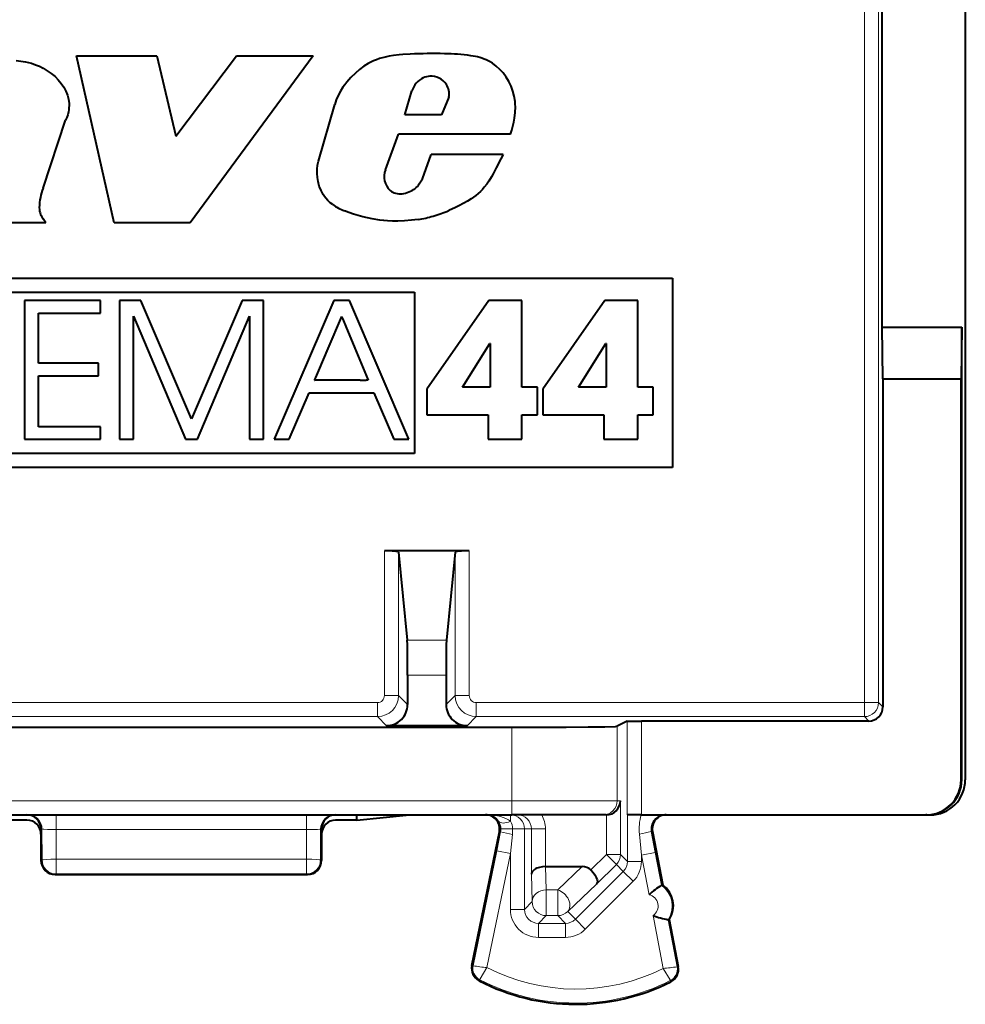
# Model space of a CAD drawing. Extents: x 0 to 420, y 0 to 297.
# Drawn here: x 324 to 338, y 113 to 127 of the extents above; entities that cross this region are included whole.
import ezdxf

# ---------------------------------------------------------------- set-up
doc = ezdxf.new("R2010")
doc.units = 0

msp = doc.modelspace()

# ---------------------------------------------------------------- linework, layer by layer
at = {"color": 7, "lineweight": 40}
for p, q in [((337.94809, 160.194977), (337.94809, 116.295166)), ((336.761963, 122.745064), (336.761963, 142.098297)), ((325.817902, 124.23439), (325.279663, 126.614998)), ((325.279663, 126.614998), (326.424042, 126.614998)), ((326.424042, 126.614998), (326.693298, 125.470734)), ((326.693298, 125.470734), (327.559998, 126.614998)), ((328.651703, 126.614998), (326.90036, 124.23439)), ((327.559998, 126.614998), (328.651703, 126.614998)), ((329.956848, 125.773895), (330.061249, 126.115692)), ((330.588593, 126.025551), (330.479675, 125.773895)), ((328.728638, 125.112083), (328.959229, 125.921883)), ((330.479675, 125.773895), (329.956848, 125.773895)), ((324.802277, 124.72776), (325.123291, 125.697319)), ((329.682648, 124.989639), (329.868958, 125.495949)), ((331.465271, 125.495949), (329.868958, 125.495949)), ((330.209991, 124.858177), (330.335449, 125.205986)), ((331.36084, 125.205986), (330.335449, 125.205986)), ((330.16568, 124.791321), (330.209991, 124.858177)), ((324.840515, 124.23439), (323.610016, 124.23439)), ((324.840515, 124.23439), (324.803467, 124.288773)), ((326.90036, 124.23439), (325.817902, 124.23439)), ((319.770813, 123.445068), (333.77536, 123.445068)), ((333.77536, 123.445068), (333.77536, 120.745064)), ((319.970825, 123.245064), (330.095001, 123.245064)), ((330.095001, 123.245064), (330.095001, 120.945068)), ((324.5401, 123.124329), (324.5401, 121.147568)), ((325.620758, 123.124329), (324.5401, 123.124329)), ((325.620758, 122.945099), (325.620758, 123.124329)), ((325.892487, 123.124329), (325.892487, 121.147568)), ((326.197418, 123.124329), (325.892487, 123.124329)), ((326.919647, 121.441795), (326.197418, 123.124329)), ((327.639191, 123.124329), (326.919647, 121.441795)), ((327.944153, 123.124329), (327.639191, 123.124329)), ((327.944153, 121.147568), (327.944153, 123.124329)), ((328.949341, 123.124329), (328.096039, 121.147568)), ((329.168671, 123.124329), (328.949341, 123.124329)), ((330.016663, 121.147568), (329.168671, 123.124329)), ((331.158508, 123.127029), (330.273102, 121.864471)), ((331.629272, 123.127029), (331.158508, 123.127029)), ((331.629272, 121.891197), (331.629272, 123.127029)), ((332.810547, 123.127029), (331.92514, 121.864471)), ((333.281372, 123.127029), (332.810547, 123.127029)), ((333.281372, 121.891197), (333.281372, 123.127029)), ((324.738037, 122.945099), (325.620758, 122.945099)), ((324.738037, 122.233612), (324.738037, 122.945099)), ((326.090393, 122.904984), (326.834015, 121.147568)), ((326.090393, 121.147568), (326.090393, 122.904984)), ((327.002502, 121.147568), (327.746155, 122.904984)), ((327.746155, 122.904984), (327.746155, 121.147568)), ((328.865784, 122.442017), (329.059052, 122.896988)), ((329.060059, 122.894562), (329.059052, 122.896988)), ((329.060059, 122.894562), (329.063171, 122.887169)), ((329.063171, 122.887169), (329.075073, 122.858704)), ((329.075073, 122.858704), (329.117889, 122.756462)), ((329.117889, 122.756462), (329.248291, 122.445137)), ((336.773102, 122.008942), (336.761963, 122.745064)), ((336.761963, 122.745064), (337.898102, 122.745064)), ((337.898102, 122.745064), (337.886963, 122.008942)), ((337.898102, 116.295067), (337.898102, 122.745064)), ((328.733551, 122.130692), (328.865784, 122.442017)), ((329.248291, 122.445137), (329.438812, 121.990181)), ((330.781342, 121.891197), (331.171844, 122.511772)), ((331.177216, 122.511772), (331.171844, 122.511772)), ((331.177216, 122.511772), (331.177216, 121.891197)), ((332.43338, 121.891197), (332.823914, 122.511772)), ((332.829285, 122.511772), (332.823914, 122.511772)), ((332.829285, 122.511772), (332.829285, 121.891197)), ((325.591339, 122.233612), (324.738037, 122.233612)), ((325.591339, 122.054375), (325.591339, 122.233612)), ((328.690125, 122.028458), (328.733551, 122.130692)), ((324.738037, 122.054375), (325.591339, 122.054375)), ((324.738037, 121.326805), (324.738037, 122.054375)), ((328.673859, 121.990181), (328.674896, 121.992592)), ((329.059631, 121.990181), (328.673859, 121.990181)), ((328.674896, 121.992592), (328.67804, 122)), ((328.67804, 122), (328.690125, 122.028458)), ((329.321747, 121.990181), (329.059631, 121.990181)), ((329.321747, 121.990181), (329.407379, 121.990181)), ((329.431, 121.990181), (329.407379, 121.990181)), ((329.437012, 121.990181), (329.431, 121.990181)), ((329.438812, 121.990181), (329.437012, 121.990181)), ((336.773102, 122.008942), (336.773102, 117.332542)), ((336.773102, 122.008942), (337.886963, 122.008942)), ((337.886963, 116.295067), (337.886963, 122.008942)), ((330.273102, 121.864471), (330.273102, 121.495331)), ((331.177216, 121.891197), (330.781342, 121.891197)), ((331.848633, 121.891197), (331.629272, 121.891197)), ((331.848633, 121.495331), (331.848633, 121.891197)), ((331.92514, 121.864471), (331.92514, 121.495331)), ((332.829285, 121.891197), (332.43338, 121.891197)), ((333.500671, 121.891197), (333.281372, 121.891197)), ((333.500671, 121.495331), (333.500671, 121.891197)), ((328.310028, 121.147568), (328.596222, 121.810928)), ((328.596252, 121.810944), (329.516418, 121.810944)), ((329.516449, 121.810944), (329.802643, 121.147591)), ((330.273102, 121.495331), (331.145111, 121.495331)), ((331.145111, 121.495331), (331.145111, 121.147568)), ((331.629272, 121.495331), (331.848633, 121.495331)), ((331.629272, 121.147568), (331.629272, 121.495331)), ((331.92514, 121.495331), (332.797211, 121.495331)), ((332.797211, 121.495331), (332.797211, 121.147568)), ((333.281372, 121.495331), (333.500671, 121.495331)), ((333.281372, 121.147568), (333.281372, 121.495331)), ((325.620758, 121.326805), (324.738037, 121.326805)), ((325.620758, 121.147568), (325.620758, 121.326805)), ((324.5401, 121.147568), (325.620758, 121.147568)), ((325.892487, 121.147568), (326.090393, 121.147568)), ((326.834015, 121.147568), (327.002502, 121.147568)), ((327.746155, 121.147568), (327.944153, 121.147568)), ((328.096039, 121.147568), (328.310028, 121.147568)), ((329.802643, 121.147568), (330.016632, 121.147568)), ((331.145111, 121.147568), (331.629272, 121.147568)), ((332.797211, 121.147568), (333.281372, 121.147568)), ((330.095001, 120.945068), (319.970825, 120.945068)), ((333.77536, 120.745064), (319.770813, 120.745064)), ((329.867188, 119.557396), (329.668915, 119.557396)), ((330.548096, 119.557396), (329.867188, 119.557396)), ((329.868927, 119.540054), (329.99411, 118.284996)), ((330.678986, 119.557396), (330.548096, 119.557396)), ((330.677277, 119.540054), (330.552063, 118.284996)), ((330.877258, 119.557396), (330.678986, 119.557396)), ((329.998077, 117.786903), (329.998077, 117.365997)), ((330.548096, 117.786903), (330.548096, 117.365997)), ((322.061371, 117.045067), (331.484802, 117.045067)), ((330.848083, 117.06601), (329.69809, 117.06601)), ((333.130402, 117.130836), (332.984589, 117.05793)), ((333.130585, 117.130875), (333.330383, 117.132553)), ((336.57309, 117.132553), (333.330383, 117.132553)), ((322.061371, 115.795067), (331.484802, 115.795067)), ((329.273102, 115.720016), (330.025482, 115.795067)), ((329.273102, 115.720016), (329.273102, 115.795067)), ((332.784607, 115.795067), (331.484802, 115.795067)), ((332.829071, 115.795067), (332.784607, 115.795067)), ((332.829376, 115.795067), (332.832581, 115.795097)), ((333.330383, 115.795067), (333.130402, 115.795067)), ((333.330383, 115.795067), (337.386932, 115.795067)), ((337.398071, 115.795067), (337.386932, 115.795067)), ((337.398071, 115.795067), (337.448395, 115.795067)), ((324.57309, 115.720016), (324.273102, 115.720016)), ((329.273102, 115.720016), (328.973083, 115.720016)), ((324.773102, 115.59507), (324.773102, 115.520012)), ((324.773102, 115.520012), (324.773102, 115.144974)), ((328.773102, 115.59507), (328.773102, 115.520012)), ((328.773102, 115.520012), (328.773102, 115.144974)), ((330.914673, 113.648911), (331.306488, 115.554802)), ((333.489136, 115.55751), (333.634918, 114.795067)), ((324.973083, 114.945068), (328.57309, 114.945068)), ((331.964783, 115.057564), (331.963867, 115.057564)), ((331.965179, 115.057564), (332.488159, 115.057564)), ((333.634918, 114.795067), (333.618164, 114.791862)), ((333.728821, 114.303963), (333.712036, 114.300758)), ((333.728821, 114.303963), (333.857025, 113.633408))]:
    msp.add_line(p, q, dxfattribs=at)
at = {"color": 7, "lineweight": 18}
for p, q in [((336.510468, 142.045074), (336.510468, 117.39518)), ((336.710449, 142.046799), (336.710449, 117.39518)), ((329.668915, 119.557396), (329.668915, 117.495171)), ((329.868927, 119.540054), (329.868927, 117.495171)), ((330.677277, 117.495171), (330.677277, 119.540054)), ((330.877258, 117.495171), (330.877258, 119.557396)), ((329.99411, 118.284996), (330.552063, 118.284996)), ((329.998077, 117.786903), (330.548096, 117.786903)), ((329.868927, 117.495171), (329.668915, 117.495171)), ((329.998077, 117.365997), (329.868927, 117.495171)), ((330.548096, 117.365997), (330.677277, 117.495171)), ((330.877258, 117.495171), (330.677277, 117.495171)), ((329.568939, 117.39518), (323.977264, 117.39518)), ((329.568939, 117.195183), (329.568939, 117.39518)), ((330.977264, 117.39518), (330.977264, 117.195183)), ((330.977264, 117.39518), (336.510468, 117.39518)), ((336.510468, 117.39518), (336.510468, 117.195183)), ((336.510468, 117.39518), (336.710449, 117.39518)), ((336.710449, 117.39518), (336.773102, 117.332542)), ((329.568939, 117.195183), (323.977264, 117.195183)), ((329.69809, 117.06601), (329.568939, 117.195183)), ((330.848083, 117.06601), (330.977264, 117.195183)), ((330.977264, 117.195183), (336.510468, 117.195183)), ((336.510468, 117.195183), (336.57309, 117.132553)), ((331.484802, 115.995064), (331.484802, 117.045067)), ((332.984589, 115.995064), (332.984589, 117.05793)), ((333.130402, 117.130836), (333.130402, 115.795067)), ((333.330383, 117.132553), (333.330383, 115.795067)), ((337.898102, 116.295067), (337.886963, 116.295067)), ((322.061371, 115.995064), (331.484802, 115.995064)), ((332.984589, 115.995064), (331.484802, 115.995064)), ((331.484802, 115.795067), (331.484802, 115.995064)), ((333.032532, 115.995064), (332.984589, 115.995064)), ((333.032532, 115.995064), (333.032532, 115.231087)), ((324.987274, 115.795067), (324.987274, 115.584602)), ((328.558899, 115.795067), (328.558899, 115.584602)), ((331.46405, 115.795067), (331.46405, 115.70443)), ((332.832581, 115.795067), (332.832581, 115.231087)), ((333.132172, 115.795067), (333.132172, 115.131477)), ((324.787354, 115.59507), (324.773102, 115.59507)), ((324.788177, 115.152519), (324.787354, 115.59507)), ((328.558899, 115.584602), (324.987274, 115.584602)), ((324.988037, 115.162979), (324.987274, 115.584602)), ((328.558136, 115.162979), (328.558899, 115.584602)), ((328.757996, 115.152519), (328.75882, 115.59507)), ((328.75882, 115.59507), (328.773102, 115.59507)), ((331.324005, 115.554802), (331.268188, 115.283592)), ((331.324005, 115.554802), (331.306488, 115.554802)), ((331.328522, 115.59507), (331.496063, 115.59507)), ((331.491974, 115.514534), (331.46405, 115.243324)), ((331.664032, 115.59507), (331.496063, 115.59507)), ((331.664032, 114.448463), (331.664032, 115.59507)), ((331.763641, 115.59507), (331.664032, 115.59507)), ((331.763641, 114.949112), (331.763641, 115.59507)), ((331.963593, 115.59507), (331.763641, 115.59507)), ((331.963593, 115.057556), (331.963593, 115.59507)), ((333.332123, 115.222977), (333.303711, 115.519958)), ((333.528534, 115.260529), (333.47168, 115.55751)), ((333.47168, 115.55751), (333.489136, 115.55751)), ((330.931427, 113.64547), (331.268188, 115.283592)), ((331.129883, 113.617874), (331.46405, 115.243324)), ((331.46405, 115.243324), (331.268188, 115.283592)), ((331.46405, 114.448463), (331.46405, 115.243324)), ((332.61142, 115.010017), (332.832581, 115.231087)), ((332.973938, 115.089691), (332.832581, 115.231087)), ((332.832581, 115.231087), (333.032532, 115.231087)), ((333.132172, 115.131477), (333.032532, 115.231087)), ((333.332123, 115.222977), (333.528534, 115.260529)), ((333.332123, 115.222977), (333.440521, 114.65609)), ((333.332123, 115.222977), (333.332123, 115.131477)), ((333.528534, 115.260529), (333.618164, 114.791862)), ((324.773102, 115.144974), (324.788177, 115.152519)), ((324.988037, 115.162979), (328.558136, 115.162979)), ((324.988037, 114.952545), (324.988037, 115.162979)), ((328.558136, 114.952545), (328.558136, 115.162979)), ((328.773102, 115.144974), (328.757996, 115.152519)), ((332.691864, 114.807716), (332.973938, 115.089691)), ((333.073608, 114.990021), (332.973938, 115.089691)), ((333.132172, 115.131477), (333.332123, 115.131477)), ((324.973083, 114.945068), (324.988037, 114.952545)), ((324.988037, 114.952545), (328.558136, 114.952545)), ((328.57309, 114.945068), (328.558136, 114.952545)), ((331.774109, 114.558556), (331.763641, 114.949112)), ((331.974091, 114.726173), (331.965179, 115.057564)), ((332.488159, 115.057564), (332.138885, 114.726173)), ((333.073608, 114.990021), (332.390381, 114.307014)), ((333.073608, 114.990021), (333.214966, 114.848625)), ((332.691864, 114.807716), (332.280243, 114.417152)), ((333.214966, 114.848625), (332.531738, 114.165619)), ((331.974091, 114.358589), (331.974091, 114.726173)), ((331.974091, 114.726173), (332.138885, 114.726173)), ((332.138885, 114.358589), (332.138885, 114.726173)), ((331.774109, 114.558556), (331.664032, 114.448463)), ((331.664032, 114.448463), (331.46405, 114.448463)), ((332.280243, 114.417152), (332.390381, 114.307014)), ((331.974091, 114.358589), (331.863983, 114.248497)), ((331.863983, 114.248497), (331.863983, 114.048531)), ((331.863983, 114.248497), (332.248962, 114.248497)), ((331.974091, 114.358589), (332.138885, 114.358589)), ((332.138885, 114.358589), (332.248962, 114.248497)), ((332.248962, 114.248497), (332.248962, 114.048531)), ((332.390381, 114.307014), (332.531738, 114.165619)), ((333.496857, 114.361412), (333.641418, 113.605301)), ((333.712036, 114.300758), (333.84024, 113.630203)), ((331.863983, 114.048531), (332.248962, 114.048531)), ((330.931427, 113.64547), (330.914673, 113.648911)), ((333.84024, 113.630203), (333.857025, 113.633408)), ((331.026489, 113.446198), (331.018616, 113.43103)), ((333.743073, 113.432579), (333.750763, 113.417336))]:
    msp.add_line(p, q, dxfattribs=at)
at = {"color": 7, "lineweight": 40}
for points in [[(330.035706, 126.637779), (329.929474, 126.631592), (329.876312, 126.627213), (329.796844, 126.618103), (329.73764, 126.608673), (329.678864, 126.596489), (329.595947, 126.573418), (329.554321, 126.558846), (329.513519, 126.542297), (329.475494, 126.524597), (329.438477, 126.504959), (329.374237, 126.464493), (329.313446, 126.418655), (329.255798, 126.368706), (329.191132, 126.305153), (329.131439, 126.237396), (329.103699, 126.201897), (329.077545, 126.165306), (329.041473, 126.10833), (329.009491, 126.048798), (328.981964, 125.986664), (328.959229, 125.921883)], [(324.419586, 126.546646), (324.485931, 126.539032), (324.551575, 126.528168), (324.595245, 126.518517), (324.638336, 126.506744), (324.694733, 126.487579), (324.749725, 126.464386), (324.80307, 126.437332), (324.863007, 126.401459), (324.920105, 126.361382), (324.973816, 126.317062), (325.019989, 126.27153), (325.061768, 126.221405), (325.098267, 126.166801), (325.126953, 126.111855), (325.149261, 126.054329), (325.164581, 125.995018), (325.172363, 125.934692), (325.173309, 125.904175), (325.172211, 125.873672), (325.169128, 125.843674), (325.164062, 125.813858), (325.154053, 125.774277), (325.140442, 125.735367), (325.123291, 125.697319)], [(331.465271, 125.495949), (331.483124, 125.552544), (331.498962, 125.610207), (331.512268, 125.668373), (331.522827, 125.727158), (331.531921, 125.806351), (331.534515, 125.885742), (331.533112, 125.925346), (331.529724, 125.964798), (331.517944, 126.037758), (331.499176, 126.109344), (331.473694, 126.178925), (331.441742, 126.245857), (331.403503, 126.309517), (331.359283, 126.36927), (331.31311, 126.420609), (331.262238, 126.467163), (331.20694, 126.508041), (331.177734, 126.526085), (331.147491, 126.542374)], [(331.36084, 125.205986), (331.326538, 125.143158), (331.26178, 125.015099), (331.217712, 124.930267), (331.194336, 124.888657), (331.156677, 124.827858), (331.125732, 124.78392), (331.091919, 124.741737)], [(328.930695, 124.49234), (328.895874, 124.519836), (328.863831, 124.550346), (328.834595, 124.583572), (328.814545, 124.610069), (328.796143, 124.637787), (328.764374, 124.696327), (328.739532, 124.758125), (328.721771, 124.822128), (328.712128, 124.879784), (328.708099, 124.937973), (328.709564, 124.996323), (328.716461, 125.054482), (328.728638, 125.112083)], [(331.091919, 124.741737), (331.06488, 124.710487), (331.036285, 124.680969), (331.0047, 124.651657), (330.971649, 124.624008), (330.903687, 124.574394), (330.853149, 124.542244), (330.801086, 124.512222), (330.730042, 124.47493), (330.682007, 124.451439), (330.585602, 124.4067)], [(330.149139, 124.28125), (330.052582, 124.269318), (329.955444, 124.260605), (329.857971, 124.256142), (329.784882, 124.256218), (329.711945, 124.259712), (329.657562, 124.264755), (329.603333, 124.27169), (329.495575, 124.290192), (329.361206, 124.320389), (329.294525, 124.338394), (329.228424, 124.358414), (329.163361, 124.380356), (329.098969, 124.404449)], [(331.484802, 117.045067), (332.257416, 117.046936), (332.573914, 117.049156), (332.810638, 117.052032), (332.962189, 117.055893), (332.981171, 117.057243), (332.983887, 117.057701), (332.984589, 117.05793)], [(331.963593, 115.057556), (331.920166, 115.054581), (331.87912, 115.046638), (331.841644, 115.033913), (331.822754, 115.024757), (331.805908, 115.014275), (331.787323, 114.99855), (331.773773, 114.981407), (331.765839, 114.963455), (331.763641, 114.949112)], [(332.61142, 115.010017), (332.642365, 114.975052), (332.668304, 114.938538), (332.687927, 114.902084), (332.699921, 114.867523), (332.703064, 114.843506), (332.700378, 114.823158), (332.691864, 114.807716)]]:
    msp.add_lwpolyline(points, dxfattribs=at)
at = {"color": 7, "lineweight": 18}
for points in [[(324.787354, 115.59507), (324.78772, 115.594711), (324.789124, 115.594002), (324.798676, 115.591927), (324.815735, 115.589996), (324.867981, 115.586884), (324.987274, 115.584602)], [(328.558899, 115.584602), (328.644348, 115.58577), (328.715363, 115.588844), (328.74707, 115.591866), (328.755676, 115.593544), (328.75824, 115.594559), (328.75882, 115.59507)], [(331.129883, 113.617874), (331.031616, 113.458115), (331.026581, 113.447914), (331.026337, 113.446892), (331.026337, 113.446526), (331.026489, 113.446198)], [(333.641418, 113.605301), (333.739166, 113.442482), (333.742981, 113.434303), (333.743225, 113.43325), (333.743195, 113.432892), (333.743073, 113.432579)]]:
    msp.add_lwpolyline(points, dxfattribs=at)
at = {"color": 7, "lineweight": 40}
for centre, radius, start, end in [((330.378815, 118.564949), 8.080121, 88.981054, 92.433585), ((330.479279, 123.545387), 3.098706, 82.175836, 89.200638), ((330.795776, 125.806061), 0.816013, 64.467123, 82.58364), ((330.338593, 126.060616), 0.265019, 95.232166, 115.912927), ((330.331696, 126.06144), 0.263652, 33.402781, 93.75759), ((330.354279, 126.020317), 0.308139, 115.261232, 161.969153), ((330.337006, 126.073524), 0.252678, 10.298266, 31.776755), ((330.280823, 126.062241), 0.309971, 353.201367, 10.493853), ((329.924591, 124.891006), 0.261268, 157.821848, 228.805412), ((329.911011, 124.948868), 0.299466, 310.14455, 328.256699), ((325.868835, 124.354683), 1.129929, 160.720539, 167.730977), ((329.891235, 124.874863), 0.227616, 232.447706, 253.969263), ((329.898346, 124.876152), 0.230909, 252.360255, 275.573241), ((329.863281, 125.024429), 0.382441, 278.650002, 293.938089), ((329.906433, 124.991592), 0.335939, 289.477102, 306.039982), ((325.371368, 124.455429), 0.622477, 167.062903, 180.51745), ((329.363586, 125.116081), 0.759239, 235.239027, 249.602915), ((325.019196, 124.453461), 0.270295, 180.774334, 201.498289), ((325.114594, 124.500771), 0.376506, 202.876348, 214.269089), ((329.874268, 126.080498), 1.818683, 285.572385, 293.024893), ((329.869629, 126.045914), 1.786666, 279.001313, 286.013574), ((310.792786, 117.913239), 19.205334, 359.623094, 1.109169), ((349.753387, 117.913239), 19.205334, 178.890837, 180.376912), ((329.69809, 117.365997), 0.299983, 269.999424, 0.000611), ((330.848083, 117.365997), 0.299983, 179.99939, 270.000578), ((336.57309, 117.332542), 0.199989, 269.999417, 0.000575), ((337.386963, 116.295074), 0.500009, 269.998734, 359.998742), ((337.398071, 116.295074), 0.500009, 269.998734, 359.998742), ((337.448242, 116.294846), 0.499803, 270.016609, 0.036324), ((332.828217, 115.999413), 0.204417, 271.218449, 358.78196), ((324.573029, 115.594994), 0.200059, 0.020448, 90.0205), ((328.973145, 115.594994), 0.200059, 89.979505, 179.979555), ((331.110596, 115.595055), 0.200008, 348.388707, 90.006703), ((333.685608, 115.595055), 0.200009, 89.993432, 190.818646), ((324.57309, 115.520012), 0.200004, 359.999151, 89.998363), ((328.973083, 115.520012), 0.200004, 90.001635, 180.000856), ((324.973083, 115.145065), 0.2, 180.026182, 270.000004), ((328.57309, 115.145065), 0.2, 269.999997, 359.973827), ((332.494629, 114.888405), 0.168923, 46.157766, 92.194085), ((333.424042, 114.500221), 0.3625, 327.221355, 54.426994), ((334.217926, 113.817177), 1.14417, 121.624659, 132.820473), ((333.909943, 115.42794), 1.144158, 248.827818, 260.023734), ((331.110596, 113.608635), 0.2, 168.383151, 242.624415), ((333.660583, 113.595848), 0.2, 296.800984, 10.824176), ((332.398102, 116.09507), 3, 242.624415, 296.800984)]:
    msp.add_arc(centre, radius, start, end, dxfattribs=at)
at = {"color": 7, "lineweight": 18}
for centre, radius, start, end in [((329.568909, 117.495193), 0.300006, 270.003235, 359.996762), ((329.568939, 117.495171), 0.099994, 269.999034, 0.001172), ((330.977264, 117.495193), 0.300006, 180.003233, 269.99676), ((330.977234, 117.495171), 0.099994, 179.998803, 270.000981), ((331.133759, 115.603874), 0.191294, 31.691241, 89.609889), ((331.563599, 115.595016), 0.200046, 0.015121, 90.015111), ((331.56366, 115.595062), 0.399953, 0.00025, 30.004195), ((334.054657, 115.595642), 0.75466, 164.674454, 185.755071), ((333.668518, 115.594971), 0.200375, 90.971112, 190.774277), ((331.122864, 115.595192), 0.205259, 359.965285, 32.15483), ((331.293488, 115.595131), 0.202588, 359.981678, 32.650305), ((331.129181, 115.595078), 0.198927, 348.31882, 359.99745), ((331.832916, 117.367371), 1.883415, 254.329829, 259.5734), ((330.708954, 115.594803), 0.787107, 354.146881, 0.019384), ((332.971436, 117.464912), 1.972625, 279.694297, 284.683477), ((332.932251, 115.131386), 0.199907, 314.996437, 0.024897), ((332.93219, 115.131454), 0.399938, 314.992967, 0.002462), ((333.407288, 114.497017), 0.162515, 303.447386, 78.20096), ((333.407227, 114.497002), 0.362546, 327.227277, 54.421076), ((331.863953, 114.448441), 0.39991, 179.99603, 270.003945), ((331.863892, 114.448364), 0.199864, 179.970703, 270.029292), ((332.249054, 114.448402), 0.199907, 269.975108, 314.986099), ((332.248993, 114.448463), 0.399938, 269.99747, 314.989545), ((331.110596, 113.608635), 0.18292, 168.383151, 242.624415), ((331.437653, 116.769783), 3.166164, 260.799173, 264.423483), ((332.398102, 116.09507), 2.782951, 242.889904, 296.536539), ((333.355469, 116.940781), 3.347037, 274.899927, 278.325049), ((333.660583, 113.595848), 0.18292, 296.800984, 10.824176), ((332.398102, 116.09507), 2.98292, 242.624415, 296.800984)]:
    msp.add_arc(centre, radius, start, end, dxfattribs=at)
at = {"color": 7, "lineweight": 40}
for centre, start_param, end_param in [((329.668915, 119.539902), 0.008726646, 1.570796327), ((330.877258, 119.539902), 1.570796327, 3.132866007)]:
    msp.add_ellipse(centre, major_axis=(0.200012, 0), ratio=0.087489, start_param=start_param, end_param=end_param, dxfattribs=at)
at = {"color": 7, "lineweight": 18}
for centre, major_axis, ratio, start_param, end_param in [((336.510468, 117.39518), (-0.141418, -0.141418), 0.999924, 0.78543624, 2.356156414), ((332.784607, 115.995064), (0, -0.199997), 0.999848, 0, 1.570796327), ((324.587494, 115.59507), (0, 0.199997), 0.999391, 4.71238898, 6.283185307), ((328.958679, 115.59507), (0, 0.199997), 0.999391, 0.000000202, 1.570796369), ((331.135071, 115.59507), (0.392944, 0), 0.508986, 0.578537604, 1.570790967), ((331.46405, 115.59507), (0, 0.199997), 0.999848, 4.71238898, 6.283185307), ((331.46405, 115.813789), (0.168335, 0.107994), 0.48171, 3.158616362, 4.412656061), ((332.832581, 115.231087), (-0.141418, -0.141418), 0.999695, 1.570644034, 2.356042197), ((324.988037, 115.152519), (0.200012, 0.000366), 0.052336, 1.570700546, 3.106638145), ((324.988037, 115.152519), (0.089417, -0.178894), 0.999239, 4.249167721, 5.819354968), ((328.558136, 115.152519), (-0.200012, 0.000366), 0.052336, 3.176547162, 4.712484761), ((328.558136, 115.152519), (-0.089417, -0.178894), 0.999239, 0.46383034, 2.034017586), ((331.974091, 114.558556), (0.199921, 0.005363), 0.837997, 1.548328803, 3.109604047), ((332.138885, 114.558556), (-0.137665, 0.145088), 0.726553, 3.177515541, 5.365891847), ((331.974091, 114.558556), (0.141418, -0.141418), 0.999695, 3.92714311, 5.497634851), ((332.138885, 114.558556), (-0.141418, -0.141418), 0.999695, 0.785550457, 1.570644034)]:
    msp.add_ellipse(centre, major_axis=major_axis, ratio=ratio, start_param=start_param, end_param=end_param, dxfattribs=at)

doc.saveas('drawing.dxf')
